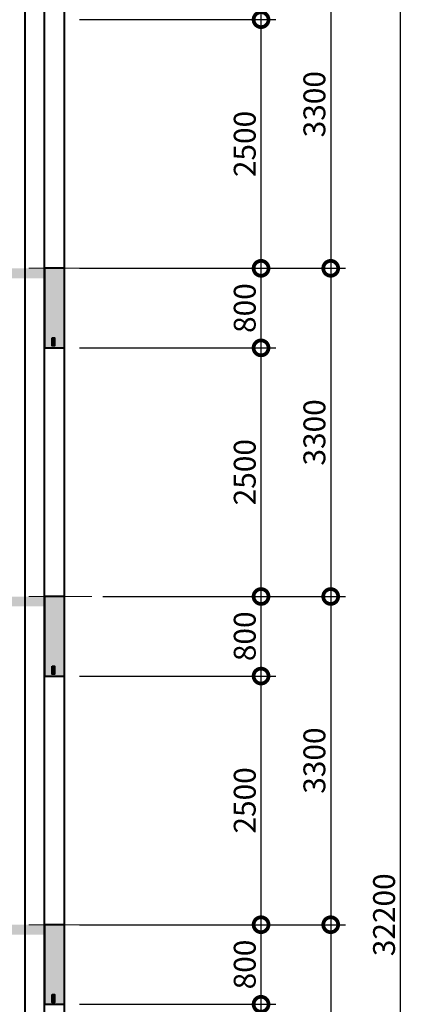
# Model space of a CAD drawing. Units: millimetres. Extents: x -82644 to 1702046, y -8677 to 532739.
# Drawn here: x -81068 to -81028, y -7562 to -7463 of the extents above; entities that cross this region are included whole.
import ezdxf

# ---------------------------------------------------------------- set-up
doc = ezdxf.new("R2010")
doc.units = ezdxf.units.MM
doc.header["$LTSCALE"] = 1000
doc.linetypes.add('DASHDOT', pattern=[25.4, 12.7, -6.35, 0, -6.35])
doc.layers.get('Defpoints').update_dxf_attribs({"color": 251})
for name, color, linetype, lineweight in [('KTHUOC', 134, 'Continuous', 15), ('TRUC', 8, 'DASHDOT', 5), ('TUONG', 7, 'Continuous', 40)]:
    doc.layers.add(name, color=color, linetype=linetype, lineweight=lineweight)
doc.styles.add('KT', font='VAVON.TTF')
doc.dimstyles.new('TL100', dxfattribs={"dimtxt": 2.2, "dimasz": 3, "dimexe": 1.5, "dimexo": 1.5, "dimgap": 0.5, "dimtad": 1, "dimdec": 0, "dimlfac": 100, "dimzin": 9, "dimtxsty": 'KT', "dimblk": 'DOTSMALL', "dimcen": 0.09, "dimdle": 2, "dimclrd": 134, "dimclre": 134, "dimclrt": 51, "dimadec": 0, "dimazin": 0, "dimtfac": 1, "dimtdec": 0, "dimtix": 1, "dimtmove": 2, "dimatfit": 3, "dimfxl": 0, "dimtolj": 1, "dimtzin": 9, "dimarcsym": 0})

# ---------------------------------------------------------------- blocks, each defined once
blk = doc.blocks.new('_DOTSMALL')
at = {"color": 0, "linetype": 'ByBlock', "const_width": 0.5}
blk.add_lwpolyline([(-0.0625, 0, 1), (0.0625, 0, 1)], format="xyb", close=True, dxfattribs=at)
blk = doc.blocks.new('*D1990')
at = {"layer": 'Defpoints', "color": 0, "transparency": 16777216}
for p in [(-81063.662, -7562.424), (-81043.906, -7562.424), (-81054.468, -7587.424)]:
    blk.add_point(p, dxfattribs=at)
at = {"layer": 'KTHUOC', "color": 134, "lineweight": -2, "transparency": 16777216}
for p, q in [((-81043.906, -7589.424), (-81043.906, -7560.424)), ((-81062.162, -7562.424), (-81042.406, -7562.424)), ((-81052.968, -7587.424), (-81042.406, -7587.424))]:
    blk.add_line(p, q, dxfattribs=at)
at = {"layer": 'KTHUOC', "color": 134, "lineweight": -2, "transparency": 16777216, "xscale": 3, "yscale": 3, "zscale": 3}
for p, rotation in [((-81043.906, -7562.424), 90), ((-81043.906, -7587.424), 270)]:
    blk.add_blockref('_DOTSMALL', p, dxfattribs=dict(at, rotation=rotation))
at = {"layer": 'KTHUOC', "color": 51, "transparency": 16777216, "insert": (-81045.545, -7574.924), "char_height": 2.2, "attachment_point": 5, "rotation": 90, "style": 'KT'}
blk.add_mtext('\\A1;2500', dxfattribs=at)
blk = doc.blocks.new('*D1991')
at = {"layer": 'Defpoints', "color": 0, "transparency": 16777216}
for p in [(-81063.662, -7554.424), (-81043.906, -7554.424), (-81063.662, -7562.424)]:
    blk.add_point(p, dxfattribs=at)
at = {"layer": 'KTHUOC', "color": 134, "lineweight": -2, "transparency": 16777216}
for p, q in [((-81043.906, -7564.424), (-81043.906, -7552.424)), ((-81062.162, -7554.424), (-81042.406, -7554.424)), ((-81062.162, -7562.424), (-81042.406, -7562.424))]:
    blk.add_line(p, q, dxfattribs=at)
at = {"layer": 'KTHUOC', "color": 134, "lineweight": -2, "transparency": 16777216, "xscale": 3, "yscale": 3, "zscale": 3}
for p, rotation in [((-81043.906, -7554.424), 90), ((-81043.906, -7562.424), 270)]:
    blk.add_blockref('_DOTSMALL', p, dxfattribs=dict(at, rotation=rotation))
at = {"layer": 'KTHUOC', "color": 51, "transparency": 16777216, "insert": (-81045.545, -7558.424), "char_height": 2.2, "attachment_point": 5, "rotation": 90, "style": 'KT'}
blk.add_mtext('\\A1;800', dxfattribs=at)
blk = doc.blocks.new('*D1992')
at = {"layer": 'Defpoints', "color": 0, "transparency": 16777216}
for p in [(-81063.661, -7529.424), (-81043.906, -7529.424), (-81063.662, -7554.424)]:
    blk.add_point(p, dxfattribs=at)
at = {"layer": 'KTHUOC', "color": 134, "lineweight": -2, "transparency": 16777216}
for p, q in [((-81043.906, -7556.424), (-81043.906, -7527.424)), ((-81062.161, -7529.424), (-81042.406, -7529.424)), ((-81062.162, -7554.424), (-81042.406, -7554.424))]:
    blk.add_line(p, q, dxfattribs=at)
at = {"layer": 'KTHUOC', "color": 134, "lineweight": -2, "transparency": 16777216, "xscale": 3, "yscale": 3, "zscale": 3}
for p, rotation in [((-81043.906, -7529.424), 90), ((-81043.906, -7554.424), 270)]:
    blk.add_blockref('_DOTSMALL', p, dxfattribs=dict(at, rotation=rotation))
at = {"layer": 'KTHUOC', "color": 51, "transparency": 16777216, "insert": (-81045.545, -7541.924), "char_height": 2.2, "attachment_point": 5, "rotation": 90, "style": 'KT'}
blk.add_mtext('\\A1;2500', dxfattribs=at)
blk = doc.blocks.new('*D1993')
at = {"layer": 'Defpoints', "color": 0, "transparency": 16777216}
for p in [(-81061.306, -7521.424), (-81043.906, -7521.424), (-81063.661, -7529.424)]:
    blk.add_point(p, dxfattribs=at)
at = {"layer": 'KTHUOC', "color": 134, "lineweight": -2, "transparency": 16777216}
for p, q in [((-81043.906, -7531.424), (-81043.906, -7519.424)), ((-81059.806, -7521.424), (-81042.406, -7521.424)), ((-81062.161, -7529.424), (-81042.406, -7529.424))]:
    blk.add_line(p, q, dxfattribs=at)
at = {"layer": 'KTHUOC', "color": 134, "lineweight": -2, "transparency": 16777216, "xscale": 3, "yscale": 3, "zscale": 3}
for p, rotation in [((-81043.906, -7521.424), 90), ((-81043.906, -7529.424), 270)]:
    blk.add_blockref('_DOTSMALL', p, dxfattribs=dict(at, rotation=rotation))
at = {"layer": 'KTHUOC', "color": 51, "transparency": 16777216, "insert": (-81045.545, -7525.424), "char_height": 2.2, "attachment_point": 5, "rotation": 90, "style": 'KT'}
blk.add_mtext('\\A1;800', dxfattribs=at)
blk = doc.blocks.new('*D1994')
at = {"layer": 'Defpoints', "color": 0, "transparency": 16777216}
for p in [(-81063.662, -7496.424), (-81043.906, -7496.424), (-81061.306, -7521.424)]:
    blk.add_point(p, dxfattribs=at)
at = {"layer": 'KTHUOC', "color": 134, "lineweight": -2, "transparency": 16777216}
for p, q in [((-81043.906, -7523.424), (-81043.906, -7494.424)), ((-81062.162, -7496.424), (-81042.406, -7496.424)), ((-81059.806, -7521.424), (-81042.406, -7521.424))]:
    blk.add_line(p, q, dxfattribs=at)
at = {"layer": 'KTHUOC', "color": 134, "lineweight": -2, "transparency": 16777216, "xscale": 3, "yscale": 3, "zscale": 3}
for p, rotation in [((-81043.906, -7496.424), 90), ((-81043.906, -7521.424), 270)]:
    blk.add_blockref('_DOTSMALL', p, dxfattribs=dict(at, rotation=rotation))
at = {"layer": 'KTHUOC', "color": 51, "transparency": 16777216, "insert": (-81045.545, -7508.924), "char_height": 2.2, "attachment_point": 5, "rotation": 90, "style": 'KT'}
blk.add_mtext('\\A1;2500', dxfattribs=at)
blk = doc.blocks.new('*D1995')
at = {"layer": 'Defpoints', "color": 0, "transparency": 16777216}
for p in [(-81063.661, -7488.424), (-81043.906, -7488.424), (-81063.662, -7496.424)]:
    blk.add_point(p, dxfattribs=at)
at = {"layer": 'KTHUOC', "color": 134, "lineweight": -2, "transparency": 16777216}
for p, q in [((-81043.906, -7498.424), (-81043.906, -7486.424)), ((-81062.161, -7488.424), (-81042.406, -7488.424)), ((-81062.162, -7496.424), (-81042.406, -7496.424))]:
    blk.add_line(p, q, dxfattribs=at)
at = {"layer": 'KTHUOC', "color": 134, "lineweight": -2, "transparency": 16777216, "xscale": 3, "yscale": 3, "zscale": 3}
for p, rotation in [((-81043.906, -7488.424), 90), ((-81043.906, -7496.424), 270)]:
    blk.add_blockref('_DOTSMALL', p, dxfattribs=dict(at, rotation=rotation))
at = {"layer": 'KTHUOC', "color": 51, "transparency": 16777216, "insert": (-81045.545, -7492.424), "char_height": 2.2, "attachment_point": 5, "rotation": 90, "style": 'KT'}
blk.add_mtext('\\A1;800', dxfattribs=at)
blk = doc.blocks.new('*D1996')
at = {"layer": 'Defpoints', "color": 0, "transparency": 16777216}
for p in [(-81063.661, -7463.424), (-81043.906, -7463.424), (-81063.661, -7488.424)]:
    blk.add_point(p, dxfattribs=at)
at = {"layer": 'KTHUOC', "color": 134, "lineweight": -2, "transparency": 16777216}
for p, q in [((-81043.906, -7490.424), (-81043.906, -7461.424)), ((-81062.161, -7463.424), (-81042.406, -7463.424)), ((-81062.161, -7488.424), (-81042.406, -7488.424))]:
    blk.add_line(p, q, dxfattribs=at)
at = {"layer": 'KTHUOC', "color": 134, "lineweight": -2, "transparency": 16777216, "xscale": 3, "yscale": 3, "zscale": 3}
for p, rotation in [((-81043.906, -7463.424), 90), ((-81043.906, -7488.424), 270)]:
    blk.add_blockref('_DOTSMALL', p, dxfattribs=dict(at, rotation=rotation))
at = {"layer": 'KTHUOC', "color": 51, "transparency": 16777216, "insert": (-81045.545, -7475.924), "char_height": 2.2, "attachment_point": 5, "rotation": 90, "style": 'KT'}
blk.add_mtext('\\A1;2500', dxfattribs=at)
blk = doc.blocks.new('*D1997')
at = {"layer": 'Defpoints', "color": 0, "transparency": 16777216}
for p in [(-81063.661, -7455.424), (-81043.906, -7455.424), (-81063.661, -7463.424)]:
    blk.add_point(p, dxfattribs=at)
at = {"layer": 'KTHUOC', "color": 134, "lineweight": -2, "transparency": 16777216}
for p, q in [((-81043.906, -7465.424), (-81043.906, -7453.424)), ((-81062.161, -7455.424), (-81042.406, -7455.424)), ((-81062.161, -7463.424), (-81042.406, -7463.424))]:
    blk.add_line(p, q, dxfattribs=at)
at = {"layer": 'KTHUOC', "color": 134, "lineweight": -2, "transparency": 16777216, "xscale": 3, "yscale": 3, "zscale": 3}
for p, rotation in [((-81043.906, -7455.424), 90), ((-81043.906, -7463.424), 270)]:
    blk.add_blockref('_DOTSMALL', p, dxfattribs=dict(at, rotation=rotation))
at = {"layer": 'KTHUOC', "color": 51, "transparency": 16777216, "insert": (-81045.545, -7459.424), "char_height": 2.2, "attachment_point": 5, "rotation": 90, "style": 'KT'}
blk.add_mtext('\\A1;800', dxfattribs=at)
blk = doc.blocks.new('*D2008')
at = {"layer": 'Defpoints', "color": 0, "transparency": 16777216}
for p in [(-81062.161, -7455.424), (-81062.161, -7488.424), (-81036.906, -7488.424)]:
    blk.add_point(p, dxfattribs=at)
at = {"layer": 'KTHUOC', "color": 134, "lineweight": -2, "transparency": 16777216}
for p, q in [((-81036.906, -7453.424), (-81036.906, -7490.424)), ((-81060.661, -7455.424), (-81035.406, -7455.424)), ((-81060.661, -7488.424), (-81035.406, -7488.424))]:
    blk.add_line(p, q, dxfattribs=at)
at = {"layer": 'KTHUOC', "color": 134, "lineweight": -2, "transparency": 16777216, "xscale": 3, "yscale": 3, "zscale": 3}
for p, rotation in [((-81036.906, -7455.424), 90), ((-81036.906, -7488.424), 270)]:
    blk.add_blockref('_DOTSMALL', p, dxfattribs=dict(at, rotation=rotation))
at = {"layer": 'KTHUOC', "color": 51, "transparency": 16777216, "insert": (-81038.545, -7471.924), "char_height": 2.2, "attachment_point": 5, "rotation": 90, "style": 'KT'}
blk.add_mtext('\\A1;3300', dxfattribs=at)
blk = doc.blocks.new('*D2009')
at = {"layer": 'Defpoints', "color": 0, "transparency": 16777216}
for p in [(-81062.161, -7488.424), (-81059.806, -7521.424), (-81036.906, -7521.424)]:
    blk.add_point(p, dxfattribs=at)
at = {"layer": 'KTHUOC', "color": 134, "lineweight": -2, "transparency": 16777216}
for p, q in [((-81036.906, -7486.424), (-81036.906, -7523.424)), ((-81060.661, -7488.424), (-81035.406, -7488.424)), ((-81058.306, -7521.424), (-81035.406, -7521.424))]:
    blk.add_line(p, q, dxfattribs=at)
at = {"layer": 'KTHUOC', "color": 134, "lineweight": -2, "transparency": 16777216, "xscale": 3, "yscale": 3, "zscale": 3}
for p, rotation in [((-81036.906, -7488.424), 90), ((-81036.906, -7521.424), 270)]:
    blk.add_blockref('_DOTSMALL', p, dxfattribs=dict(at, rotation=rotation))
at = {"layer": 'KTHUOC', "color": 51, "transparency": 16777216, "insert": (-81038.545, -7504.924), "char_height": 2.2, "attachment_point": 5, "rotation": 90, "style": 'KT'}
blk.add_mtext('\\A1;3300', dxfattribs=at)
blk = doc.blocks.new('*D2010')
at = {"layer": 'Defpoints', "color": 0, "transparency": 16777216}
for p in [(-81059.806, -7521.424), (-81062.162, -7554.424), (-81036.906, -7554.424)]:
    blk.add_point(p, dxfattribs=at)
at = {"layer": 'KTHUOC', "color": 134, "lineweight": -2, "transparency": 16777216}
for p, q in [((-81036.906, -7519.424), (-81036.906, -7556.424)), ((-81058.306, -7521.424), (-81035.406, -7521.424)), ((-81060.662, -7554.424), (-81035.406, -7554.424))]:
    blk.add_line(p, q, dxfattribs=at)
at = {"layer": 'KTHUOC', "color": 134, "lineweight": -2, "transparency": 16777216, "xscale": 3, "yscale": 3, "zscale": 3}
for p, rotation in [((-81036.906, -7521.424), 90), ((-81036.906, -7554.424), 270)]:
    blk.add_blockref('_DOTSMALL', p, dxfattribs=dict(at, rotation=rotation))
at = {"layer": 'KTHUOC', "color": 51, "transparency": 16777216, "insert": (-81038.545, -7537.924), "char_height": 2.2, "attachment_point": 5, "rotation": 90, "style": 'KT'}
blk.add_mtext('\\A1;3300', dxfattribs=at)
blk = doc.blocks.new('*D2011')
at = {"layer": 'Defpoints', "color": 0, "transparency": 16777216}
for p in [(-81062.162, -7554.424), (-81062.162, -7587.424), (-81036.906, -7587.424)]:
    blk.add_point(p, dxfattribs=at)
at = {"layer": 'KTHUOC', "color": 134, "lineweight": -2, "transparency": 16777216}
for p, q in [((-81036.906, -7552.424), (-81036.906, -7589.424)), ((-81060.662, -7554.424), (-81035.406, -7554.424)), ((-81060.662, -7587.424), (-81035.406, -7587.424))]:
    blk.add_line(p, q, dxfattribs=at)
at = {"layer": 'KTHUOC', "color": 134, "lineweight": -2, "transparency": 16777216, "xscale": 3, "yscale": 3, "zscale": 3}
for p, rotation in [((-81036.906, -7554.424), 90), ((-81036.906, -7587.424), 270)]:
    blk.add_blockref('_DOTSMALL', p, dxfattribs=dict(at, rotation=rotation))
at = {"layer": 'KTHUOC', "color": 51, "transparency": 16777216, "insert": (-81038.545, -7570.924), "char_height": 2.2, "attachment_point": 5, "rotation": 90, "style": 'KT'}
blk.add_mtext('\\A1;3300', dxfattribs=at)
blk = doc.blocks.new('*D2016')
at = {"layer": 'Defpoints', "color": 0, "transparency": 16777216}
for p in [(-81042.406, -7392.424), (-81029.906, -7392.424), (-81047.566, -7714.424)]:
    blk.add_point(p, dxfattribs=at)
at = {"layer": 'KTHUOC', "color": 134, "lineweight": -2, "transparency": 16777216}
for p, q in [((-81029.906, -7716.424), (-81029.906, -7390.424)), ((-81040.906, -7392.424), (-81028.406, -7392.424)), ((-81046.066, -7714.424), (-81028.406, -7714.424))]:
    blk.add_line(p, q, dxfattribs=at)
at = {"layer": 'KTHUOC', "color": 134, "lineweight": -2, "transparency": 16777216, "xscale": 3, "yscale": 3, "zscale": 3}
for p, rotation in [((-81029.906, -7392.424), 90), ((-81029.906, -7714.424), 270)]:
    blk.add_blockref('_DOTSMALL', p, dxfattribs=dict(at, rotation=rotation))
at = {"layer": 'KTHUOC', "color": 51, "transparency": 16777216, "insert": (-81031.545, -7553.424), "char_height": 2.2, "attachment_point": 5, "rotation": 90, "style": 'KT'}
blk.add_mtext('\\A1;32200', dxfattribs=at)

msp = doc.modelspace()

# ---------------------------------------------------------------- linework, layer by layer
at = {"layer": 'TRUC', "linetype": 'DASHDOT', "ltscale": 0.0005}
for p, q in [((-81063.653, -7762.351), (-81063.653, -7376.356)), ((-81246.446, -7488.424), (-81046.981, -7488.424)), ((-81246.446, -7521.424), (-81046.981, -7521.424)), ((-81246.446, -7554.424), (-81046.981, -7554.424))]:
    msp.add_line(p, q, dxfattribs=at)
at = {"layer": 'TUONG'}
for p, q in [((-81063.661, -7714.424), (-81063.663, -7379.424)), ((-81065.662, -7714.424), (-81065.663, -7392.424)), ((-81067.657, -7455.424), (-81067.657, -7488.424)), ((-81067.657, -7488.424), (-81067.657, -7521.424)), ((-81067.657, -7521.424), (-81067.657, -7554.424)), ((-81067.657, -7554.424), (-81067.657, -7587.424))]:
    msp.add_line(p, q, dxfattribs=at)
for points in [[(-81065.662, -7496.424), (-81063.662, -7496.424), (-81063.661, -7488.424), (-81065.661, -7488.424)], [(-81064.888, -7495.429), (-81064.66, -7495.429), (-81064.66, -7496.229), (-81064.888, -7496.229)], [(-81065.662, -7529.424), (-81063.662, -7529.424), (-81063.661, -7521.424), (-81065.661, -7521.424)], [(-81064.888, -7528.429), (-81064.66, -7528.429), (-81064.66, -7529.229), (-81064.888, -7529.229)], [(-81065.662, -7562.424), (-81063.662, -7562.424), (-81063.661, -7554.424), (-81065.661, -7554.424)], [(-81064.888, -7561.429), (-81064.66, -7561.429), (-81064.66, -7562.229), (-81064.888, -7562.229)]]:
    msp.add_lwpolyline(points, close=True, dxfattribs=at)
for points in [[(-81184.305, -7489.424), (-81063.661, -7489.424), (-81184.305, -7488.424), (-81063.661, -7488.424)], [(-81184.305, -7489.424), (-81063.661, -7489.424), (-81184.305, -7488.424), (-81063.661, -7488.424)], [(-81065.661, -7488.424), (-81065.662, -7496.424), (-81063.661, -7488.424), (-81063.662, -7496.424)], [(-81064.66, -7496.229), (-81064.66, -7495.429), (-81064.888, -7496.229), (-81064.888, -7495.429)], [(-81184.305, -7522.424), (-81063.661, -7522.424), (-81184.305, -7521.424), (-81063.661, -7521.424)], [(-81184.305, -7522.424), (-81063.661, -7522.424), (-81184.305, -7521.424), (-81063.661, -7521.424)], [(-81065.661, -7521.424), (-81065.662, -7529.424), (-81063.661, -7521.424), (-81063.662, -7529.424)], [(-81064.66, -7529.229), (-81064.66, -7528.429), (-81064.888, -7529.229), (-81064.888, -7528.429)], [(-81184.305, -7555.424), (-81063.661, -7555.424), (-81184.305, -7554.424), (-81063.661, -7554.424)], [(-81184.305, -7555.424), (-81063.661, -7555.424), (-81184.305, -7554.424), (-81063.661, -7554.424)], [(-81065.661, -7554.424), (-81065.662, -7562.424), (-81063.661, -7554.424), (-81063.662, -7562.424)], [(-81064.66, -7562.229), (-81064.66, -7561.429), (-81064.888, -7562.229), (-81064.888, -7561.429)]]:
    msp.add_trace(points, dxfattribs=at)

# ---------------------------------------------------------------- dimensions: what is measured, and where the dimension line sits
at = {"layer": 'KTHUOC'}
for base, p1, p2, picture, middle in [((-81029.906, -7392.424), (-81047.566, -7714.424), (-81042.406, -7392.424), '*D2016', (-81031.545, -7553.424)), ((-81043.906, -7455.424), (-81063.661, -7463.424), (-81063.661, -7455.424), '*D1997', (-81045.545, -7459.424)), ((-81036.906, -7488.424), (-81062.161, -7455.424), (-81062.161, -7488.424), '*D2008', (-81038.545, -7471.924)), ((-81043.906, -7463.424), (-81063.661, -7488.424), (-81063.661, -7463.424), '*D1996', (-81045.545, -7475.924)), ((-81043.906, -7488.424), (-81063.662, -7496.424), (-81063.661, -7488.424), '*D1995', (-81045.545, -7492.424)), ((-81036.906, -7521.424), (-81062.161, -7488.424), (-81059.806, -7521.424), '*D2009', (-81038.545, -7504.924)), ((-81043.906, -7496.424), (-81061.306, -7521.424), (-81063.662, -7496.424), '*D1994', (-81045.545, -7508.924)), ((-81043.906, -7521.424), (-81063.661, -7529.424), (-81061.306, -7521.424), '*D1993', (-81045.545, -7525.424)), ((-81036.906, -7554.424), (-81059.806, -7521.424), (-81062.162, -7554.424), '*D2010', (-81038.545, -7537.924)), ((-81043.906, -7529.424), (-81063.662, -7554.424), (-81063.661, -7529.424), '*D1992', (-81045.545, -7541.924)), ((-81043.906, -7554.424), (-81063.662, -7562.424), (-81063.662, -7554.424), '*D1991', (-81045.545, -7558.424)), ((-81036.906, -7587.424), (-81062.162, -7554.424), (-81062.162, -7587.424), '*D2011', (-81038.545, -7570.924)), ((-81043.906, -7562.424), (-81054.468, -7587.424), (-81063.662, -7562.424), '*D1990', (-81045.545, -7574.924))]:
    dim = msp.add_linear_dim(base=base, p1=p1, p2=p2, angle=90, dimstyle='TL100', dxfattribs=at)
    dim.commit()
    dim.dimension.update_dxf_attribs({"geometry": picture, "text_midpoint": middle})

doc.saveas('drawing.dxf')
